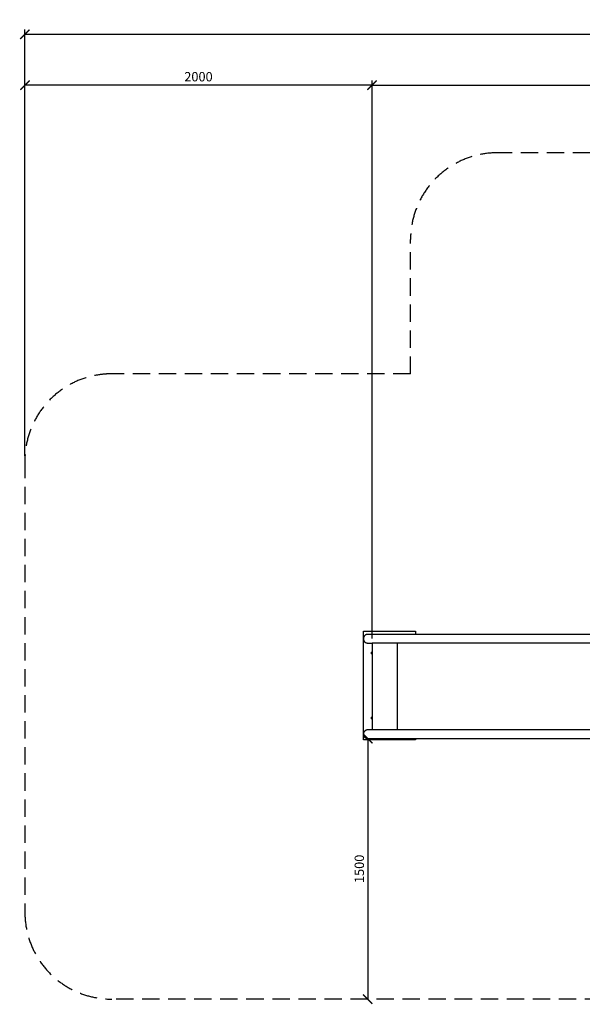
# Model space of a CAD drawing. Extents: x -171612754 to 998119, y -47427495 to 12.
# Drawn here: x 989657 to 992897, y -101514 to -95845 of the extents above; entities that cross this region are included whole.
import ezdxf

# ---------------------------------------------------------------- set-up
doc = ezdxf.new("R2010")
doc.units = 0
doc.linetypes.add('DASH-6MM', pattern=[6, 4, -2])
doc.linetypes.add('DASHED2', pattern=[0.375, 0.25, -0.125])
doc.layers.get('0').update_dxf_attribs({"color": 252, "linetype": 'CONTINUOUS', "lineweight": 25})
doc.layers.get('Defpoints').update_dxf_attribs({"linetype": 'CONTINUOUS'})
doc.layers.add('ENG-DIMENSION', color=1, linetype='CONTINUOUS')
doc.layers.add('FALLZONE', color=1, linetype='DASHED2')
doc.layers.add('EQUIPMENT', color=4, linetype='CONTINUOUS', lineweight=25)
doc.styles.add('Entos Arial', font='arial.ttf')
doc.styles.add('MYRIAD', font='txt')
doc.dimstyles.new('Entos_DIM_50', dxfattribs={"dimscale": 50, "dimtxt": 1.8, "dimasz": 1.8, "dimexe": 0.9, "dimexo": 0.9, "dimgap": 0.7, "dimtad": 1, "dimrnd": 0.5, "dimdsep": 46, "dimtxsty": 'MYRIAD', "dimblk": 'ARCHTICK', "dimcen": 0, "dimazin": 2, "dimtfac": 1, "dimtmove": 0, "dimatfit": 3, "dimfxl": 1, "dimtolj": 1, "dimarcsym": 0})

# ---------------------------------------------------------------- blocks, each defined once
blk = doc.blocks.new('_ArchTick')
at = {"color": 0, "linetype": 'ByBlock', "const_width": 0.15}
blk.add_lwpolyline([(-0.5, -0.5), (0.5, 0.5)], dxfattribs=at)
blk = doc.blocks.new('*D1441')
at = {"layer": 'Defpoints', "color": 0, "transparency": 16777216}
for p in [(989686.4, -96221.6), (989686.4, -98383.7), (991686.4, -99433.7)]:
    blk.add_point(p, dxfattribs=at)
at = {"layer": 'ENG-DIMENSION', "color": 0, "lineweight": -2, "transparency": 16777216}
for p, q in [((989686.4, -98356.7), (989686.4, -96194.6)), ((991686.4, -99406.7), (991686.4, -96194.6)), ((991686.4, -96221.6), (989686.4, -96221.6))]:
    blk.add_line(p, q, dxfattribs=at)
at = {"layer": 'ENG-DIMENSION', "color": 0, "lineweight": -2, "transparency": 16777216, "xscale": 54, "yscale": 54, "zscale": 54, "rotation": 180}
blk.add_blockref('_ArchTick', (989686.4, -96221.6), dxfattribs=at)
at = {"layer": 'ENG-DIMENSION', "color": 0, "lineweight": -2, "transparency": 16777216, "xscale": 54, "yscale": 54, "zscale": 54}
blk.add_blockref('_ArchTick', (991686.4, -96221.6), dxfattribs=at)
at = {"layer": 'ENG-DIMENSION', "color": 0, "transparency": 16777216, "insert": (990686.4, -96173), "char_height": 54, "attachment_point": 5, "style": 'Entos Arial'}
blk.add_mtext('\\A1;2000', dxfattribs=at)
blk = doc.blocks.new('*D1442')
at = {"layer": 'Defpoints', "color": 0, "transparency": 16777216}
for p in [(995843.2, -96221.6), (995843.2, -98756.3), (991686.4, -99433.7)]:
    blk.add_point(p, dxfattribs=at)
at = {"layer": 'ENG-DIMENSION', "color": 0, "lineweight": -2, "transparency": 16777216}
for p, q in [((991686.4, -99406.7), (991686.4, -96194.6)), ((995843.2, -98729.3), (995843.2, -96194.6)), ((991686.4, -96221.6), (995843.2, -96221.6))]:
    blk.add_line(p, q, dxfattribs=at)
at = {"layer": 'ENG-DIMENSION', "color": 0, "lineweight": -2, "transparency": 16777216, "xscale": 54, "yscale": 54, "zscale": 54, "rotation": 180}
blk.add_blockref('_ArchTick', (991686.4, -96221.6), dxfattribs=at)
at = {"layer": 'ENG-DIMENSION', "color": 0, "lineweight": -2, "transparency": 16777216, "xscale": 54, "yscale": 54, "zscale": 54}
blk.add_blockref('_ArchTick', (995843.2, -96221.6), dxfattribs=at)
at = {"layer": 'ENG-DIMENSION', "color": 0, "transparency": 16777216, "insert": (993764.8, -96173), "char_height": 54, "attachment_point": 5, "style": 'Entos Arial'}
blk.add_mtext('\\A1;4157', dxfattribs=at)
blk = doc.blocks.new('*D1444')
at = {"layer": 'Defpoints', "color": 0, "transparency": 16777216}
for p in [(997343.4, -95928.8), (997343.4, -97111), (989686.4, -98383.7)]:
    blk.add_point(p, dxfattribs=at)
at = {"layer": 'ENG-DIMENSION', "color": 0, "lineweight": -2, "transparency": 16777216}
for p, q in [((989686.4, -98356.7), (989686.4, -95901.8)), ((997343.4, -97084), (997343.4, -95901.8)), ((989686.4, -95928.8), (997343.4, -95928.8))]:
    blk.add_line(p, q, dxfattribs=at)
at = {"layer": 'ENG-DIMENSION', "color": 0, "lineweight": -2, "transparency": 16777216, "xscale": 54, "yscale": 54, "zscale": 54, "rotation": 180}
blk.add_blockref('_ArchTick', (989686.4, -95928.8), dxfattribs=at)
at = {"layer": 'ENG-DIMENSION', "color": 0, "lineweight": -2, "transparency": 16777216, "xscale": 54, "yscale": 54, "zscale": 54}
blk.add_blockref('_ArchTick', (997343.4, -95928.8), dxfattribs=at)
at = {"layer": 'ENG-DIMENSION', "color": 0, "transparency": 16777216, "insert": (993514.9, -95880.2), "char_height": 54, "attachment_point": 5, "style": 'Entos Arial'}
blk.add_mtext('\\A1;7657', dxfattribs=at)
blk = doc.blocks.new('*D1453')
at = {"layer": 'Defpoints', "color": 0, "transparency": 16777216}
for p in [(991661.4, -99983.7), (991661.4, -101483.7), (991661.4, -101483.7)]:
    blk.add_point(p, dxfattribs=at)
at = {"layer": 'ENG-DIMENSION', "color": 0, "lineweight": -2, "transparency": 16777216}
blk.add_line((991661.4, -99983.7), (991661.4, -101483.7), dxfattribs=at)
at = {"layer": 'ENG-DIMENSION', "color": 0, "lineweight": -2, "transparency": 16777216, "xscale": 54, "yscale": 54, "zscale": 54}
for p, rotation in [((991661.4, -99983.7), 90), ((991661.4, -101483.7), 270)]:
    blk.add_blockref('_ArchTick', p, dxfattribs=dict(at, rotation=rotation))
at = {"layer": 'ENG-DIMENSION', "color": 0, "transparency": 16777216, "insert": (991612.8, -100733.7), "char_height": 54, "attachment_point": 5, "rotation": 90, "style": 'Entos Arial'}
blk.add_mtext('\\A1;1500', dxfattribs=at)

msp = doc.modelspace()

# ---------------------------------------------------------------- linework, layer by layer
at = {"layer": 'EQUIPMENT'}
for p, q in [((991636.3, -99990.7), (991636.3, -99365.7)), ((991636.3, -99365.7), (991936.3, -99365.7)), ((991636.3, -99365.7), (991636.3, -99365.7)), ((991636.3, -99990.7), (991636.3, -99365.7)), ((991936.3, -99365.7), (991936.3, -99383.7)), ((991661.4, -99433.7), (991686.4, -99433.7)), ((991686.4, -99433.7), (991686.4, -99483.5)), ((991686.4, -99433.7), (991686.4, -99433.7)), ((991686.4, -99433.7), (991686.4, -99933.7)), ((991831.3, -99433.7), (991831.3, -99933.7)), ((991686.4, -99497.7), (991686.4, -99858.5)), ((991686.4, -99872.7), (991686.4, -99933.7)), ((991686.4, -99933.7), (991686.4, -99933.7)), ((991936.3, -99990.7), (991636.3, -99990.7)), ((991636.3, -99990.7), (991636.3, -99990.7)), ((991936.3, -99990.7), (991636.3, -99990.7)), ((991661.4, -99983.7), (991736.4, -99983.7)), ((991936.3, -99983.7), (991936.3, -99990.7)), ((991936.3, -99990.7), (991936.3, -99990.7))]:
    msp.add_line(p, q, dxfattribs=at)
for points, degree, knots in [([(991640, -99395.7), (991639.4, -99396.7), (991638.8, -99397.8), (991637.7, -99400.5), (991637.2, -99402.1), (991636.5, -99405.4), (991636.4, -99407), (991636.4, -99408.7)], 3, [2.563405, 2.563405, 2.563405, 2.563405, 2.929834, 2.929834, 3.433434, 3.433434, 3.937035, 3.937035, 3.937035, 3.937035]), ([(991636.4, -99408.7), (991636.4, -99412), (991637, -99415.2), (991639.5, -99421.2), (991641.3, -99424), (991645.9, -99428.6), (991648.6, -99430.4), (991653.1, -99432.4), (991654.7, -99432.9), (991658, -99433.5), (991659.7, -99433.7), (991661.4, -99433.7)], 3, [0, 0, 0, 0, 0.976611, 0.976611, 1.953222, 1.953222, 2.929834, 2.929834, 3.433434, 3.433434, 3.937035, 3.937035, 3.937035, 3.937035]), ([(993408, -99383.6), (993396.2, -99383.6), (993384.5, -99383.6), (993339.7, -99383.6), (993307.3, -99383.6), (993250.7, -99383.6), (993226.1, -99383.6), (993181, -99383.6), (993160.5, -99383.6), (993120.8, -99383.6), (993101.9, -99383.6), (993060.2, -99383.6), (993038.7, -99383.6), (992995.3, -99383.6), (992972.9, -99383.6), (992930.7, -99383.6), (992911.9, -99383.6), (992878.5, -99383.6), (992864.7, -99383.6), (992824.9, -99383.6), (992797.5, -99383.6), (992740.5, -99383.6), (992711.1, -99383.6), (992638.4, -99383.6), (992594.4, -99383.6), (992510.3, -99383.7), (992470.4, -99383.7), (992350, -99383.7), (992269.1, -99383.7), (992147.9, -99383.7), (992107.6, -99383.7), (992027.3, -99383.7), (991987.2, -99383.7), (991927.8, -99383.7), (991908.2, -99383.7), (991870.3, -99383.7), (991852, -99383.7), (991813.3, -99383.7), (991793.2, -99383.7), (991762.2, -99383.7), (991750.4, -99383.7), (991729.9, -99383.7), (991721, -99383.7), (991705.3, -99383.7), (991698.4, -99383.7), (991685.9, -99383.7), (991680.6, -99383.7), (991671.2, -99383.7), (991667.7, -99383.7), (991663.9, -99383.7), (991662.9, -99383.7), (991661.9, -99383.7), (991661.7, -99383.7), (991661.4, -99383.7), (991661.3, -99383.7), (991661.1, -99383.7), (991661, -99383.7), (991660.7, -99383.7), (991660.6, -99383.7), (991660.2, -99383.7), (991660.1, -99383.7), (991659.8, -99383.8), (991659.7, -99383.8), (991659.1, -99383.8), (991658.7, -99383.8), (991657.7, -99384), (991657.3, -99384), (991655.8, -99384.3), (991654.9, -99384.5), (991652, -99385.5), (991650.7, -99386), (991647.7, -99387.7), (991646.5, -99388.5), (991644.3, -99390.4), (991643.5, -99391.2), (991642.2, -99392.6), (991641.8, -99393.2), (991641.1, -99394), (991640.9, -99394.3), (991640.6, -99394.8), (991640.5, -99395), (991640.3, -99395.2), (991640.3, -99395.3), (991640.2, -99395.5), (991640.1, -99395.5), (991640.1, -99395.6), (991640.1, -99395.6), (991640.1, -99395.6), (991640.1, -99395.6), (991640.1, -99395.6), (991640, -99395.6), (991640, -99395.7), (991640, -99395.7), (991640, -99395.7), (991640, -99395.7), (991640, -99395.7), (991640, -99395.7), (991640, -99395.7), (991640, -99395.7), (991640, -99395.7)], 3, [22.086728, 22.086728, 22.086728, 22.086728, 25.718824, 25.718824, 36.132351, 36.132351, 44.767273, 44.767273, 52.923085, 52.923085, 61.734079, 61.734079, 73.95346, 73.95346, 86.483195, 86.483195, 95.617797, 95.617797, 101.588289, 101.588289, 112.092554, 112.092554, 122.180988, 122.180988, 136.336318, 136.336318, 148.866052, 148.866052, 173.925521, 173.925521, 186.455256, 186.455256, 198.98499, 198.98499, 205.231435, 205.231435, 211.232806, 211.232806, 218.352553, 218.352553, 223.267139, 223.267139, 227.722379, 227.722379, 232.245604, 232.245604, 237.262797, 237.262797, 243.359062, 243.359062, 246.976875, 246.976875, 248.785781, 248.785781, 249.690235, 249.690235, 250.142461, 250.142461, 250.368575, 250.368575, 250.417296, 250.417296, 250.478896, 250.478896, 250.523687, 250.523687, 250.550421, 250.550421, 250.572555, 250.572555, 250.583621, 250.583621, 250.589155, 250.589155, 250.591921, 250.591921, 250.593305, 250.593305, 250.593996, 250.593996, 250.594342, 250.594342, 250.594515, 250.594515, 250.594601, 250.594601, 250.594645, 250.594645, 250.594666, 250.594666, 250.594677, 250.594677, 250.594683, 250.594683, 250.594685, 250.594685, 250.594687, 250.594687, 250.594688, 250.594688, 250.594688, 250.594688]), ([(991686.4, -99497.7), (991686, -99497.5), (991685.7, -99497.3), (991684.9, -99496.8), (991684.6, -99496.4), (991684, -99495.5), (991683.7, -99495), (991683.5, -99494.3), (991683.4, -99494), (991683.4, -99493.6), (991683.4, -99493.5), (991683.4, -99493.3), (991683.4, -99493.3), (991683.4, -99493.2), (991683.4, -99493.2), (991683.4, -99493.2), (991683.4, -99493.2), (991683.4, -99493.1), (991683.4, -99493.1), (991683.4, -99493.1), (991683.4, -99493.1), (991683.4, -99493.1), (991683.4, -99493.1), (991683.4, -99493.1), (991683.4, -99493.1), (991683.4, -99493), (991683.4, -99493), (991683.4, -99492.7), (991683.4, -99492.6), (991683.4, -99492.2), (991683.4, -99492), (991683.4, -99491.5), (991683.4, -99491.3), (991683.4, -99490.7), (991683.4, -99490.5), (991683.4, -99489.9), (991683.4, -99489.7), (991683.4, -99489.2), (991683.4, -99489), (991683.4, -99488.6), (991683.4, -99488.5), (991683.4, -99488.2), (991683.4, -99488.2), (991683.4, -99488.1), (991683.4, -99488.1), (991683.4, -99488.1), (991683.4, -99488.1), (991683.4, -99488.1), (991683.4, -99488.1), (991683.4, -99488.1), (991683.4, -99488.1), (991683.4, -99488.1), (991683.4, -99488.1), (991683.4, -99488), (991683.4, -99488), (991683.4, -99488), (991683.4, -99487.9), (991683.4, -99487.8), (991683.4, -99487.7), (991683.4, -99487.4), (991683.5, -99487.2), (991683.6, -99486.4), (991683.9, -99485.9), (991684.4, -99485), (991684.8, -99484.6), (991685.5, -99484), (991685.9, -99483.7), (991686.4, -99483.5)], 3, [0.20492, 0.20492, 0.20492, 0.20492, 0.321362, 0.321362, 0.480684, 0.480684, 0.640002, 0.640002, 0.71889, 0.71889, 0.758748, 0.758748, 0.773692, 0.773692, 0.777519, 0.777519, 0.779544, 0.779544, 0.781589, 0.781589, 0.785656, 0.785656, 0.793666, 0.793666, 0.817674, 0.817674, 0.890404, 0.890404, 0.971965, 0.971965, 1.051717, 1.051717, 1.131427, 1.131427, 1.211117, 1.211117, 1.290802, 1.290802, 1.370492, 1.370492, 1.450204, 1.450204, 1.530005, 1.530005, 1.55037, 1.55037, 1.555639, 1.555639, 1.556643, 1.556643, 1.557648, 1.557648, 1.559682, 1.559682, 1.567847, 1.567847, 1.575849, 1.575849, 1.599858, 1.599858, 1.672047, 1.672047, 1.833418, 1.833418, 1.992662, 1.992662, 2.131958, 2.131958, 2.131958, 2.131958]), ([(991686.4, -99497.7), (991686, -99497.6), (991685.7, -99497.4), (991684.9, -99496.8), (991684.6, -99496.4), (991684, -99495.5), (991683.7, -99495), (991683.5, -99494.3), (991683.4, -99494), (991683.4, -99493.6), (991683.4, -99493.5), (991683.4, -99493.3), (991683.4, -99493.3), (991683.4, -99493.2), (991683.4, -99493.2), (991683.4, -99493.2), (991683.4, -99493.2), (991683.4, -99493.2), (991683.4, -99493.2), (991683.4, -99493.1), (991683.4, -99493.1), (991683.4, -99493.1), (991683.4, -99493.1), (991683.4, -99493.1), (991683.4, -99493.1), (991683.4, -99493.1), (991683.4, -99493), (991683.4, -99492.8), (991683.4, -99492.6), (991683.4, -99492.2), (991683.4, -99492), (991683.4, -99491.5), (991683.4, -99491.3), (991683.4, -99490.7), (991683.4, -99490.5), (991683.4, -99489.9), (991683.4, -99489.7), (991683.4, -99489.2), (991683.4, -99489), (991683.4, -99488.6), (991683.4, -99488.5), (991683.4, -99488.2), (991683.4, -99488.2), (991683.4, -99488.1), (991683.4, -99488.1), (991683.4, -99488.1), (991683.4, -99488.1), (991683.4, -99488.1), (991683.4, -99488.1), (991683.4, -99488.1), (991683.4, -99488.1), (991683.4, -99488.1), (991683.4, -99488.1), (991683.4, -99488), (991683.4, -99488), (991683.4, -99488), (991683.4, -99487.9), (991683.4, -99487.8), (991683.4, -99487.8), (991683.4, -99487.4), (991683.5, -99487.2), (991683.6, -99486.5), (991683.8, -99486), (991684.1, -99485.5)], 3, [0.20492, 0.20492, 0.20492, 0.20492, 0.321362, 0.321362, 0.480684, 0.480684, 0.640002, 0.640002, 0.71889, 0.71889, 0.758748, 0.758748, 0.773692, 0.773692, 0.777519, 0.777519, 0.779544, 0.779544, 0.781589, 0.781589, 0.785656, 0.785656, 0.793666, 0.793666, 0.817674, 0.817674, 0.890404, 0.890404, 0.971965, 0.971965, 1.051717, 1.051717, 1.131427, 1.131427, 1.211117, 1.211117, 1.290802, 1.290802, 1.370492, 1.370492, 1.450204, 1.450204, 1.530005, 1.530005, 1.55037, 1.55037, 1.555639, 1.555639, 1.556643, 1.556643, 1.557648, 1.557648, 1.559682, 1.559682, 1.567847, 1.567847, 1.575849, 1.575849, 1.599858, 1.599858, 1.672047, 1.672047, 1.828566, 1.828566, 1.828566, 1.828566]), ([(993403.6, -99433.6), (993395.6, -99433.6), (993382.9, -99433.6), (993360.5, -99433.6), (993341.1, -99433.6), (993317.1, -99433.6), (993298.4, -99433.6), (993275.7, -99433.6), (993257.9, -99433.6), (993236, -99433.6), (993219.3, -99433.6), (993201.4, -99433.6), (993189.8, -99433.6), (993178.3, -99433.6), (993170.5, -99433.6), (993161.2, -99433.6), (993154.1, -99433.6), (993145.6, -99433.6), (993139.1, -99433.6), (993131, -99433.6), (993124.4, -99433.6), (993116.2, -99433.6), (993109.8, -99433.6), (993102.1, -99433.6), (993096.2, -99433.6), (993089.2, -99433.6), (993083.8, -99433.6), (993077, -99433.6), (993071.5, -99433.6), (993064.5, -99433.6), (993059, -99433.6), (993052.3, -99433.6), (993047.1, -99433.6), (993040.9, -99433.6), (993036.1, -99433.6), (993030.7, -99433.6), (993026.9, -99433.6), (993022.9, -99433.6), (993020, -99433.6), (993016.5, -99433.6), (993013.7, -99433.6), (993010.2, -99433.6), (993007.5, -99433.6), (993003.4, -99433.6), (992999.4, -99433.6), (992993.5, -99433.6), (992988.3, -99433.6), (992981.5, -99433.6), (992975.8, -99433.6), (992968.3, -99433.6), (992962.1, -99433.6), (992954.3, -99433.6), (992948.2, -99433.6), (992940.5, -99433.6), (992934.3, -99433.6), (992926.3, -99433.6), (992919.5, -99433.6), (992910.7, -99433.6), (992903.3, -99433.6), (992893.9, -99433.6), (992886.2, -99433.6), (992876.3, -99433.6), (992868.2, -99433.6), (992857.8, -99433.6), (992849.4, -99433.6), (992838.7, -99433.6), (992829.9, -99433.6), (992818.6, -99433.6), (992809.2, -99433.6), (992797.1, -99433.6), (992787, -99433.6), (992774.4, -99433.6), (992764.4, -99433.6), (992751.9, -99433.6), (992741.9, -99433.6), (992729.1, -99433.6), (992718.5, -99433.6), (992704.9, -99433.6), (992693.8, -99433.7), (992679.8, -99433.7), (992668.9, -99433.7), (992655.5, -99433.7), (992645, -99433.7), (992631.5, -99433.7), (992620.6, -99433.7), (992606.6, -99433.7), (992595.2, -99433.7), (992581, -99433.7), (992569.9, -99433.7), (992556.3, -99433.7), (992545.5, -99433.7), (992529.2, -99433.7), (992512.6, -99433.7), (992487.7, -99433.7), (992465.5, -99433.7), (992438.1, -99433.7), (992416.2, -99433.7), (992388.8, -99433.7), (992366.9, -99433.7), (992339.7, -99433.7), (992318.1, -99433.7), (992290.9, -99433.7), (992269.3, -99433.7), (992242.3, -99433.7), (992220.9, -99433.7), (992194, -99433.7), (992172.6, -99433.7), (992145.9, -99433.7), (992124.6, -99433.7), (992098.1, -99433.7), (992076.9, -99433.7), (992053.1, -99433.7), (992037.3, -99433.7), (992021.6, -99433.7), (992011.2, -99433.7), (991998.5, -99433.7), (991988.7, -99433.7), (991977, -99433.7), (991967.8, -99433.7), (991956.4, -99433.7), (991947.3, -99433.7), (991936, -99433.7), (991926.9, -99433.7), (991915.6, -99433.7), (991906.6, -99433.7), (991895.4, -99433.7), (991886.4, -99433.7), (991875.3, -99433.7), (991866.4, -99433.7), (991855.3, -99433.7), (991844.3, -99433.7), (991835.6, -99433.7), (991831.3, -99433.7)], 3, [1.172508, 1.172508, 1.172508, 1.172508, 1.195023, 1.209229, 1.239986, 1.256538, 1.289642, 1.306194, 1.342111, 1.361477, 1.400208, 1.419573, 1.45031, 1.461681, 1.484423, 1.495793, 1.518535, 1.529906, 1.552648, 1.564019, 1.588906, 1.602422, 1.629455, 1.642971, 1.670003, 1.683519, 1.710552, 1.724068, 1.75418, 1.770776, 1.803967, 1.820563, 1.853755, 1.870351, 1.903542, 1.920138, 1.947418, 1.958103, 1.979471, 1.990155, 2.011524, 2.022208, 2.043576, 2.05426, 2.086313, 2.107682, 2.150418, 2.171787, 2.219906, 2.246657, 2.300159, 2.32691, 2.380412, 2.407163, 2.460665, 2.487416, 2.544609, 2.575052, 2.635936, 2.666379, 2.727263, 2.757706, 2.81859, 2.849032, 2.908769, 2.938064, 2.996652, 3.025947, 3.084535, 3.11383, 3.172419, 3.201713, 3.256554, 3.2821, 3.333194, 3.35874, 3.409833, 3.43538, 3.486473, 3.51202, 3.559403, 3.58124, 3.624913, 3.64675, 3.690424, 3.71226, 3.755934, 3.777771, 3.818978, 3.838348, 3.877089, 3.896459, 3.95457, 3.993311, 4.067914, 4.103777, 4.175502, 4.211365, 4.281686, 4.316145, 4.385061, 4.419519, 4.487952, 4.521927, 4.589877, 4.623851, 4.691949, 4.726071, 4.794316, 4.828439, 4.897328, 4.932094, 4.984244, 5.001627, 5.036393, 5.053776, 5.086681, 5.102202, 5.133245, 5.148766, 5.179809, 5.19533, 5.226373, 5.241894, 5.272937, 5.288458, 5.319501, 5.335022, 5.366065, 5.381586, 5.412629, 5.443671, 5.443671, 5.443671, 5.443671]), ([(991686.4, -99872.7), (991686, -99872.5), (991685.7, -99872.3), (991684.9, -99871.8), (991684.6, -99871.4), (991684, -99870.5), (991683.7, -99870), (991683.5, -99869.3), (991683.4, -99869), (991683.4, -99868.6), (991683.4, -99868.5), (991683.4, -99868.3), (991683.4, -99868.3), (991683.4, -99868.2), (991683.4, -99868.2), (991683.4, -99868.2), (991683.4, -99868.2), (991683.4, -99868.1), (991683.4, -99868.1), (991683.4, -99868.1), (991683.4, -99868.1), (991683.4, -99868.1), (991683.4, -99868.1), (991683.4, -99868.1), (991683.4, -99868.1), (991683.4, -99868), (991683.4, -99868), (991683.4, -99867.7), (991683.4, -99867.6), (991683.4, -99867.2), (991683.4, -99867), (991683.4, -99866.5), (991683.4, -99866.3), (991683.4, -99865.7), (991683.4, -99865.5), (991683.4, -99864.9), (991683.4, -99864.7), (991683.4, -99864.2), (991683.4, -99864), (991683.4, -99863.6), (991683.4, -99863.5), (991683.4, -99863.2), (991683.4, -99863.2), (991683.4, -99863.1), (991683.4, -99863.1), (991683.4, -99863.1), (991683.4, -99863.1), (991683.4, -99863.1), (991683.4, -99863.1), (991683.4, -99863.1), (991683.4, -99863.1), (991683.4, -99863.1), (991683.4, -99863.1), (991683.4, -99863), (991683.4, -99863), (991683.4, -99863), (991683.4, -99862.9), (991683.4, -99862.8), (991683.4, -99862.7), (991683.4, -99862.4), (991683.5, -99862.2), (991683.6, -99861.4), (991683.8, -99860.9), (991684.4, -99860), (991684.8, -99859.6), (991685.5, -99859), (991685.9, -99858.7), (991686.4, -99858.5)], 3, [0.20492, 0.20492, 0.20492, 0.20492, 0.321362, 0.321362, 0.480684, 0.480684, 0.640002, 0.640002, 0.71889, 0.71889, 0.758748, 0.758748, 0.773692, 0.773692, 0.777519, 0.777519, 0.779544, 0.779544, 0.781589, 0.781589, 0.785656, 0.785656, 0.793666, 0.793666, 0.817674, 0.817674, 0.890404, 0.890404, 0.971965, 0.971965, 1.051717, 1.051717, 1.131427, 1.131427, 1.211117, 1.211117, 1.290802, 1.290802, 1.370492, 1.370492, 1.450204, 1.450204, 1.530005, 1.530005, 1.55037, 1.55037, 1.555639, 1.555639, 1.556643, 1.556643, 1.557648, 1.557648, 1.559682, 1.559682, 1.567847, 1.567847, 1.575849, 1.575849, 1.599858, 1.599858, 1.672047, 1.672047, 1.833418, 1.833418, 1.992662, 1.992662, 2.131958, 2.131958, 2.131958, 2.131958]), ([(991686.4, -99872.7), (991686, -99872.6), (991685.7, -99872.4), (991684.9, -99871.8), (991684.6, -99871.4), (991683.9, -99870.5), (991683.7, -99870), (991683.5, -99869.3), (991683.4, -99869), (991683.4, -99868.6), (991683.4, -99868.5), (991683.4, -99868.3), (991683.4, -99868.3), (991683.4, -99868.2), (991683.4, -99868.2), (991683.4, -99868.2), (991683.4, -99868.2), (991683.4, -99868.2), (991683.4, -99868.2), (991683.4, -99868.1), (991683.4, -99868.1), (991683.4, -99868.1), (991683.4, -99868.1), (991683.4, -99868.1), (991683.4, -99868.1), (991683.4, -99868.1), (991683.4, -99868), (991683.4, -99867.8), (991683.4, -99867.6), (991683.4, -99867.2), (991683.4, -99867), (991683.4, -99866.5), (991683.4, -99866.3), (991683.4, -99865.7), (991683.4, -99865.5), (991683.4, -99864.9), (991683.4, -99864.7), (991683.4, -99864.2), (991683.4, -99864), (991683.4, -99863.6), (991683.4, -99863.5), (991683.4, -99863.2), (991683.4, -99863.2), (991683.4, -99863.1), (991683.4, -99863.1), (991683.4, -99863.1), (991683.4, -99863.1), (991683.4, -99863.1), (991683.4, -99863.1), (991683.4, -99863.1), (991683.4, -99863.1), (991683.4, -99863.1), (991683.4, -99863.1), (991683.4, -99863), (991683.4, -99863), (991683.4, -99863), (991683.4, -99862.9), (991683.4, -99862.8), (991683.4, -99862.8), (991683.4, -99862.4), (991683.4, -99862.2), (991683.6, -99861.5), (991683.8, -99861), (991684.1, -99860.5)], 3, [0.20492, 0.20492, 0.20492, 0.20492, 0.321362, 0.321362, 0.480684, 0.480684, 0.640002, 0.640002, 0.71889, 0.71889, 0.758748, 0.758748, 0.773692, 0.773692, 0.777519, 0.777519, 0.779544, 0.779544, 0.781589, 0.781589, 0.785656, 0.785656, 0.793666, 0.793666, 0.817674, 0.817674, 0.890404, 0.890404, 0.971965, 0.971965, 1.051717, 1.051717, 1.131427, 1.131427, 1.211117, 1.211117, 1.290802, 1.290802, 1.370492, 1.370492, 1.450204, 1.450204, 1.530005, 1.530005, 1.55037, 1.55037, 1.555639, 1.555639, 1.556643, 1.556643, 1.557648, 1.557648, 1.559682, 1.559682, 1.567847, 1.567847, 1.575849, 1.575849, 1.599858, 1.599858, 1.672047, 1.672047, 1.828566, 1.828566, 1.828566, 1.828566]), ([(993403.7, -99933.6), (993393.4, -99933.6), (993383.1, -99933.6), (993339.7, -99933.6), (993307.3, -99933.6), (993250.7, -99933.6), (993226.1, -99933.6), (993181, -99933.6), (993160.5, -99933.6), (993120.8, -99933.6), (993101.9, -99933.6), (993060.2, -99933.6), (993038.7, -99933.6), (992995.3, -99933.6), (992972.8, -99933.6), (992930.7, -99933.6), (992911.9, -99933.6), (992878.5, -99933.6), (992864.7, -99933.6), (992824.9, -99933.6), (992797.5, -99933.6), (992740.5, -99933.6), (992711, -99933.6), (992638.4, -99933.6), (992594.4, -99933.6), (992510.3, -99933.7), (992470.4, -99933.7), (992350, -99933.7), (992269, -99933.7), (992147.9, -99933.7), (992107.6, -99933.7), (992027.3, -99933.7), (991987.2, -99933.7), (991927.8, -99933.7), (991908.2, -99933.7), (991870.3, -99933.7), (991852, -99933.7), (991813.3, -99933.7), (991793.2, -99933.7), (991762.2, -99933.7), (991750.3, -99933.7), (991729.9, -99933.7), (991721, -99933.7), (991705.3, -99933.7), (991698.4, -99933.7), (991685.9, -99933.7), (991680.6, -99933.7), (991671.2, -99933.7), (991667.7, -99933.7), (991663.9, -99933.7), (991662.9, -99933.7), (991661.9, -99933.7), (991661.6, -99933.7), (991661.4, -99933.7), (991661.3, -99933.7), (991661.1, -99933.7), (991661, -99933.7), (991660.7, -99933.7), (991660.6, -99933.7), (991660.2, -99933.7), (991660.1, -99933.7), (991659.8, -99933.8), (991659.6, -99933.8), (991659, -99933.8), (991658.7, -99933.8), (991657.7, -99934), (991657.3, -99934), (991655.8, -99934.3), (991654.9, -99934.5), (991652, -99935.5), (991650.7, -99936), (991647.7, -99937.7), (991646.5, -99938.5), (991644.3, -99940.4), (991643.5, -99941.2), (991642.2, -99942.6), (991641.8, -99943.2), (991641.1, -99944), (991640.9, -99944.3), (991640.6, -99944.8), (991640.5, -99945), (991640.3, -99945.2), (991640.2, -99945.3), (991640.2, -99945.5), (991640.1, -99945.5), (991640.1, -99945.6), (991640.1, -99945.6), (991640.1, -99945.6), (991640.1, -99945.6), (991640, -99945.6), (991640, -99945.6), (991640, -99945.7), (991640, -99945.7), (991640, -99945.7), (991640, -99945.7), (991640, -99945.7), (991640, -99945.7), (991640, -99945.7), (991640, -99945.7), (991640, -99945.7)], 3, [22.529329, 22.529329, 22.529329, 22.529329, 25.718824, 25.718824, 36.132351, 36.132351, 44.767273, 44.767273, 52.923085, 52.923085, 61.734079, 61.734079, 73.95346, 73.95346, 86.483195, 86.483195, 95.617797, 95.617797, 101.588289, 101.588289, 112.092554, 112.092554, 122.180988, 122.180988, 136.336318, 136.336318, 148.866052, 148.866052, 173.925521, 173.925521, 186.455256, 186.455256, 198.98499, 198.98499, 205.231435, 205.231435, 211.232806, 211.232806, 218.352553, 218.352553, 223.267139, 223.267139, 227.722379, 227.722379, 232.245604, 232.245604, 237.262797, 237.262797, 243.359062, 243.359062, 246.976875, 246.976875, 248.785781, 248.785781, 249.690235, 249.690235, 250.142461, 250.142461, 250.368575, 250.368575, 250.417296, 250.417296, 250.478896, 250.478896, 250.523687, 250.523687, 250.550421, 250.550421, 250.572555, 250.572555, 250.583621, 250.583621, 250.589155, 250.589155, 250.591921, 250.591921, 250.593305, 250.593305, 250.593996, 250.593996, 250.594342, 250.594342, 250.594515, 250.594515, 250.594601, 250.594601, 250.594645, 250.594645, 250.594666, 250.594666, 250.594677, 250.594677, 250.594683, 250.594683, 250.594685, 250.594685, 250.594687, 250.594687, 250.594688, 250.594688, 250.594688, 250.594688]), ([(991640, -99945.7), (991639.4, -99946.7), (991638.8, -99947.8), (991637.7, -99950.5), (991637.2, -99952.1), (991636.5, -99955.4), (991636.4, -99957), (991636.4, -99958.7)], 3, [2.563405, 2.563405, 2.563405, 2.563405, 2.929834, 2.929834, 3.433434, 3.433434, 3.937035, 3.937035, 3.937035, 3.937035]), ([(991636.4, -99958.7), (991636.4, -99962), (991637, -99965.2), (991639.5, -99971.2), (991641.3, -99974), (991645.9, -99978.6), (991648.6, -99980.4), (991653.1, -99982.4), (991654.7, -99982.9), (991658, -99983.5), (991659.7, -99983.7), (991661.4, -99983.7)], 3, [0, 0, 0, 0, 0.976611, 0.976611, 1.953222, 1.953222, 2.929834, 2.929834, 3.433434, 3.433434, 3.937035, 3.937035, 3.937035, 3.937035]), ([(991736.4, -99983.7), (991736.4, -99983.7), (991914.6, -99983.7), (992263.3, -99983.7), (992767, -99983.7), (992970.5, -99983.6), (993068.5, -99983.6), (993210.4, -99983.6), (993408, -99983.6)], 4, [1, 1, 1, 1, 1, 2, 3, 4, 5, 5.819062, 5.819062, 5.819062, 5.819062, 5.819062])]:
    msp.add_open_spline(points, degree=degree, knots=knots, dxfattribs=at)
for points in [[(991831.3, -99433.7), (991754.5, -99433.7), (991686.4, -99433.7)], [(991689.9, -99933.7), (991688.1, -99933.7), (991686.4, -99933.7)]]:
    msp.add_open_spline(points, degree=2, dxfattribs=at)
at = {"layer": 'FALLZONE', "linetype": 'DASH-6MM', "ltscale": 25}
for p, q in [((996843.4, -96611), (992407.9, -96611)), ((991908, -97883.7), (991907.9, -97111)), ((991908, -97883.7), (990186.4, -97883.7)), ((989686.4, -98383.7), (989686.4, -100983.7)), ((993012, -101483.7), (990186.4, -101483.7))]:
    msp.add_line(p, q, dxfattribs=at)
for centre, start, end in [((992407.9, -97111), 90, 180.004), ((990186.4, -98383.7), 90, 179.9992), ((990186.4, -100983.7), 179.9992, 270)]:
    msp.add_arc(centre, 500, start, end, dxfattribs=at)

# ---------------------------------------------------------------- dimensions: what is measured, and where the dimension line sits
at = {"layer": 'ENG-DIMENSION', "color": 1}
for base, p1, p2, picture, middle in [((997343.4, -95928.8), (989686.4, -98383.7), (997343.4, -97111), '*D1444', (993514.9, -95880.2)), ((989686.4, -96221.6), (991686.4, -99433.7), (989686.4, -98383.7), '*D1441', (990686.4, -96173)), ((995843.2, -96221.6), (991686.4, -99433.7), (995843.2, -98756.3), '*D1442', (993764.8, -96173))]:
    dim = msp.add_linear_dim(base=base, p1=p1, p2=p2, dimstyle='Entos_DIM_50', override={"dimscale": 30, "dimdec": 0, "dimtxsty": 'Entos Arial'}, dxfattribs=at)
    dim.commit()
    dim.dimension.update_dxf_attribs({"geometry": picture, "text_midpoint": middle})
dim = msp.add_linear_dim(base=(991661.4, -101483.7), p1=(991661.4, -99983.7), p2=(991661.4, -101483.7), angle=90, dimstyle='Entos_DIM_50', override={"dimscale": 30, "dimdec": 0, "dimtxsty": 'Entos Arial'}, dxfattribs=at)
dim.commit()
dim.dimension.update_dxf_attribs({"geometry": '*D1453', "text_midpoint": (991612.8, -100733.7)})

doc.saveas('drawing.dxf')
